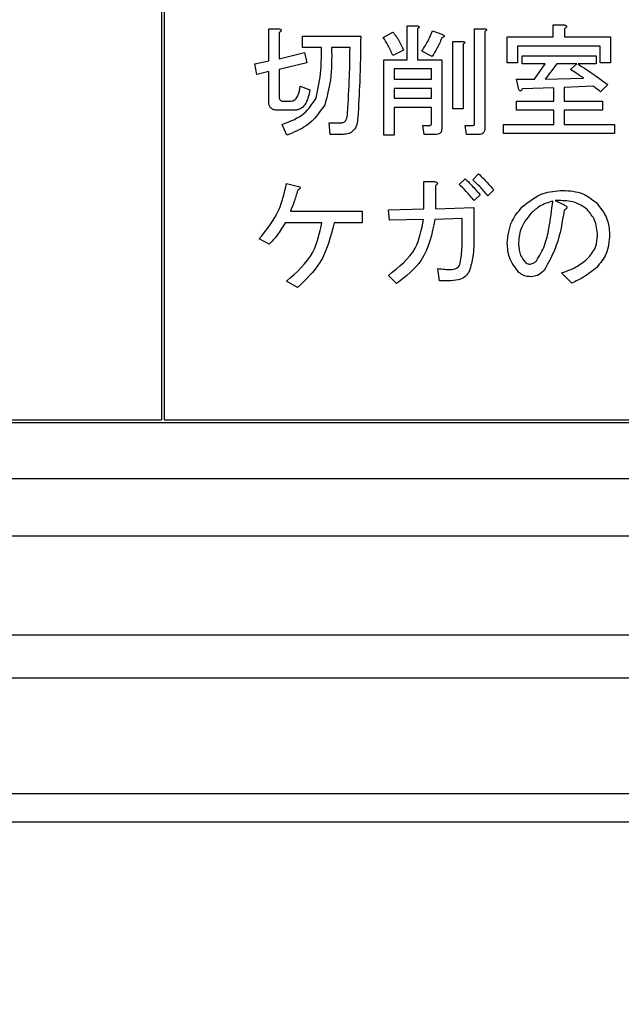
# Model space of a CAD drawing. Units: millimetres. Extents: x -66 to 476, y -1 to 283.
# Drawn here: x 67 to 71, y 193 to 200 of the extents above; entities that cross this region are included whole.
import ezdxf

# ---------------------------------------------------------------- set-up
doc = ezdxf.new("R2010")
doc.units = ezdxf.units.MM
doc.layers.add('SLD-0', color=179, linetype='Continuous')
doc.styles.add('SLDTEXTSTYLE0', font='TXT', dxfattribs={"width": 0.7, "bigfont": 'bigfont'})
doc.dimstyles.new('SLDDIMSTYLE1', dxfattribs={"dimtxt": 3.5, "dimasz": 4, "dimexe": 0, "dimexo": 0.0625, "dimgap": 0.875, "dimtad": 3, "dimlfac": 5, "dimrnd": 1e-09, "dimzin": 12, "dimdsep": 46, "dimtxsty": 'SLDTEXTSTYLE0', "dimblk1": 'OPEN30', "dimblk2": 'OPEN30', "dimsah": 1, "dimcen": 0.09, "dimadec": 0, "dimazin": 3, "dimtfac": 1, "dimtofl": 0, "dimtmove": 0, "dimatfit": 3, "dimldrblk": 'OPEN30', "dimfxl": 1, "dimfrac": 2, "dimtolj": 1, "dimtzin": 12, "dimarcsym": 0})

# ---------------------------------------------------------------- blocks, each defined once
blk = doc.blocks.new('_OPEN30')
at = {"color": 0, "linetype": 'ByBlock', "lineweight": -2}
for p, q in [((-1, 0.267949), (0, 0)), ((0, 0), (-1, -0.267949)), ((0, 0), (-1, 0))]:
    blk.add_line(p, q, dxfattribs=at)
blk = doc.blocks.new('_D_3')
at = {"layer": 'SLD-0'}
for p, q in [((41.121, 220.7391), (41.121, 174.5491)), ((102.321, 220.7392), (102.321, 174.5491)), ((41.121, 175.5491), (102.321, 175.5491))]:
    blk.add_line(p, q, dxfattribs=at)
at = {"layer": 'SLD-0', "xscale": 4, "yscale": 4, "rotation": 180.0000000000004}
blk.add_blockref('_OPEN30', (41.121, 175.5491), dxfattribs=at)
at = {"layer": 'SLD-0', "xscale": 4, "yscale": 4}
blk.add_blockref('_OPEN30', (102.321, 175.5491), dxfattribs=at)
at = {"layer": 'SLD-0', "insert": (69.2113, 180.0608), "char_height": 3.5, "attachment_point": 1, "style": 'SLDTEXTSTYLE0'}
blk.add_mtext('306', dxfattribs=at)

msp = doc.modelspace()

# ---------------------------------------------------------------- linework, layer by layer
at = {"color": 7, "linetype": 'Continuous', "lineweight": 25}
for p, q in [((67.608, 203.9701), (67.608, 196.7901)), ((67.628, 202.3701), (67.628, 196.7901)), ((70.3456, 199.4644), (70.3456, 199.5492)), ((70.3456, 199.5492), (70.4224, 199.5492)), ((68.3595, 199.2982), (68.3595, 199.522)), ((68.3595, 199.522), (68.4283, 199.522)), ((68.4317, 199.4949), (68.4317, 199.3118)), ((69.1575, 199.461), (69.2253, 199.4983)), ((69.326, 199.305), (69.326, 199.5424)), ((69.326, 199.5424), (69.3948, 199.5424)), ((69.3982, 199.522), (69.3982, 199.305)), ((69.5034, 199.5085), (69.5678, 199.4847)), ((69.7974, 199.522), (69.8663, 199.522)), ((69.7974, 198.8607), (69.7974, 199.522)), ((69.8696, 199.5017), (69.8696, 198.8302)), ((70.4258, 199.522), (70.4258, 199.4644)), ((68.5945, 199.3909), (68.5945, 199.4712)), ((68.5945, 199.4712), (69.0014, 199.4712)), ((69.6448, 198.9625), (69.6448, 199.4339)), ((69.6448, 199.4339), (69.7136, 199.4339)), ((69.717, 199.4135), (69.717, 198.9625)), ((70.0246, 199.2846), (70.0246, 199.4644)), ((70.0246, 199.4644), (70.3456, 199.4644)), ((70.4258, 199.4644), (70.748, 199.4644)), ((70.748, 199.4644), (70.748, 199.2846)), ((68.4317, 199.3118), (68.6081, 199.3559)), ((68.7267, 199.3909), (68.5945, 199.3909)), ((68.6081, 199.3559), (68.625, 199.2846)), ((68.9268, 199.3909), (68.798, 199.3909)), ((69.2999, 199.3728), (69.2253, 199.3355)), ((69.5, 199.3287), (69.4288, 199.366)), ((70.6758, 199.4002), (70.0969, 199.4002)), ((70.0969, 199.4002), (70.0969, 199.2846)), ((70.6758, 199.2846), (70.6758, 199.4002)), ((68.2621, 199.2778), (68.3595, 199.2982)), ((68.2757, 199.2032), (68.2621, 199.2778)), ((68.625, 199.2846), (68.4317, 199.2372)), ((69.1632, 198.7793), (69.1632, 199.305)), ((69.1632, 199.305), (69.326, 199.305)), ((69.3982, 199.305), (69.5678, 199.305)), ((69.5678, 199.305), (69.5678, 198.8268)), ((70.0969, 199.2846), (70.0246, 199.2846)), ((70.1308, 199.276), (70.1308, 199.3321)), ((70.1308, 199.3321), (70.6463, 199.3321)), ((70.2902, 199.276), (70.1308, 199.276)), ((70.2156, 199.1693), (70.2902, 199.276)), ((70.3716, 199.276), (70.2902, 199.1693)), ((70.5106, 199.276), (70.3716, 199.276)), ((70.4665, 199.2372), (70.5106, 199.276)), ((70.6463, 199.276), (70.5208, 199.276)), ((70.6463, 199.3321), (70.6463, 199.276)), ((70.748, 199.2846), (70.6758, 199.2846)), ((68.3595, 199.2236), (68.2757, 199.2032)), ((68.3595, 199.0099), (68.3595, 199.2236)), ((68.4317, 199.2372), (68.4317, 199.0439)), ((69.2355, 199.2408), (69.2355, 199.1693)), ((69.4956, 199.2408), (69.2355, 199.2408)), ((69.4956, 199.1693), (69.4956, 199.2408)), ((69.2355, 199.1693), (69.4956, 199.1693)), ((70.107, 199.0981), (70.0901, 199.1693)), ((70.0901, 199.1693), (70.2156, 199.1693)), ((70.2902, 199.1693), (70.5581, 199.1761)), ((68.5775, 199.1219), (68.6454, 199.0947)), ((69.4956, 199.1052), (69.2355, 199.1052)), ((69.2355, 199.1052), (69.2355, 199.0371)), ((69.4956, 199.0371), (69.4956, 199.1052)), ((70.3502, 199.1083), (70.1308, 199.1015)), ((70.3502, 199.0167), (70.3502, 199.1083)), ((70.6225, 199.1219), (70.4224, 199.1117)), ((70.4224, 199.1117), (70.4224, 199.0167)), ((70.7277, 199.132), (70.6768, 199.0812)), ((68.4554, 199.0167), (68.5131, 199.0167)), ((69.2355, 199.0371), (69.4956, 199.0371)), ((70.0901, 198.9525), (70.0901, 199.0167)), ((70.0901, 199.0167), (70.3502, 199.0167)), ((70.4224, 199.0167), (70.6904, 199.0167)), ((70.6904, 199.0167), (70.6904, 198.9525)), ((68.5368, 198.9525), (68.4215, 198.9525)), ((69.4956, 198.9729), (69.2355, 198.9729)), ((69.2355, 198.9729), (69.2355, 198.7793)), ((69.4956, 198.8607), (69.4956, 198.9729)), ((69.717, 198.9625), (69.6448, 198.9625)), ((70.3502, 198.9525), (70.0901, 198.9525)), ((70.3502, 198.8539), (70.3502, 198.9525)), ((70.6904, 198.9525), (70.4224, 198.9525)), ((70.4224, 198.9525), (70.4224, 198.8539)), ((68.7878, 198.7838), (68.781, 198.8641)), ((68.781, 198.8641), (68.8624, 198.8641)), ((68.486, 198.7793), (68.452, 198.8539)), ((69.4457, 198.783), (69.4355, 198.8471)), ((69.4355, 198.8471), (69.4864, 198.8471)), ((69.7408, 198.783), (69.7306, 198.8471)), ((69.7306, 198.8471), (69.7882, 198.8471)), ((69.9985, 198.7898), (69.9985, 198.8539)), ((69.9985, 198.8539), (70.3502, 198.8539)), ((70.4224, 198.8539), (70.7751, 198.8539)), ((70.7751, 198.8539), (70.7751, 198.7898)), ((68.8794, 198.7838), (68.7878, 198.7838)), ((69.2355, 198.7793), (69.1632, 198.7793)), ((69.5237, 198.783), (69.4457, 198.783)), ((69.8256, 198.783), (69.7408, 198.783)), ((70.7751, 198.7898), (69.9985, 198.7898)), ((69.4435, 198.4538), (69.5169, 198.4538)), ((69.4435, 198.2639), (69.4435, 198.4538)), ((69.6899, 198.4335), (69.7306, 198.4742)), ((69.7849, 198.4674), (69.8256, 198.5081)), ((68.4826, 198.4403), (68.5674, 198.4199)), ((69.5237, 198.4267), (69.5237, 198.2639)), ((69.9307, 198.3962), (69.89, 198.3555)), ((69.8357, 198.3623), (69.795, 198.3216)), ((70.3614, 198.3216), (70.4224, 198.2911)), ((68.5097, 198.247), (69.0116, 198.247)), ((69.0116, 198.247), (69.0116, 198.1667)), ((69.1948, 198.2572), (69.4435, 198.2639)), ((69.2015, 198.1837), (69.1948, 198.2572)), ((69.5237, 198.2639), (69.7916, 198.2741)), ((69.7916, 198.2741), (69.7916, 198.0638)), ((69.4401, 198.1904), (69.2015, 198.1837)), ((69.7114, 198.1972), (69.5203, 198.1904)), ((69.7114, 198.0638), (69.7114, 198.1972)), ((68.7301, 198.1667), (68.4724, 198.1667)), ((69.0116, 198.1667), (68.8149, 198.1667)), ((68.3605, 198.0164), (68.2927, 198.0537)), ((69.5509, 197.762), (69.5407, 197.8468)), ((68.5606, 197.7145), (68.4826, 197.7586)), ((69.2524, 197.7417), (69.1948, 197.7993)), ((69.6322, 197.762), (69.5509, 197.762)), ((70.4767, 197.7451), (70.4055, 197.8163)), ((62.008, 196.7701), (81.228, 196.7701)), ((62.028, 196.7901), (67.608, 196.7901)), ((67.628, 196.7901), (81.208, 196.7901)), ((61.918, 196.3802), (81.318, 196.3802)), ((52.2836, 195.9787), (90.9525, 195.9787)), ((90.9525, 195.2863), (52.2836, 195.2863)), ((81.7577, 194.9859), (61.4784, 194.9859)), ((62.1871, 194.1801), (81.0489, 194.1801)), ((81.0489, 193.9801), (62.1871, 193.9801))]:
    msp.add_line(p, q, dxfattribs=at)
for points, knots in [([(70.4224, 199.5492), (70.4261, 199.5484), (70.4315, 199.5471), (70.4373, 199.5439), (70.4398, 199.541), (70.4406, 199.538), (70.4395, 199.5347), (70.4372, 199.5313), (70.4327, 199.5268), (70.4285, 199.5239), (70.4258, 199.522)], [0, 0, 0, 0, 0.249659, 0.374243, 0.437652, 0.499571, 0.578707, 0.656839, 0.780101, 1, 1, 1, 1]), ([(68.4283, 199.522), (68.4319, 199.5212), (68.4374, 199.52), (68.4432, 199.5168), (68.4456, 199.5139), (68.4465, 199.5108), (68.4454, 199.5076), (68.443, 199.5042), (68.4386, 199.4997), (68.4344, 199.4968), (68.4317, 199.4949)], [0, 0, 0, 0, 0.249658, 0.37424, 0.437651, 0.499571, 0.578708, 0.65684, 0.780099, 1, 1, 1, 1]), ([(69.2253, 199.4983), (69.2423, 199.4767), (69.2728, 199.4381), (69.2916, 199.3928), (69.2999, 199.3728)], [0, 0, 0, 0, 0.559544, 1, 1, 1, 1]), ([(69.3948, 199.5424), (69.3977, 199.542), (69.4021, 199.5414), (69.4068, 199.5393), (69.4089, 199.5371), (69.4096, 199.5348), (69.4088, 199.5322), (69.4069, 199.5295), (69.4035, 199.5259), (69.4003, 199.5236), (69.3982, 199.522)], [0, 0, 0, 0, 0.24947, 0.374634, 0.437662, 0.499473, 0.578361, 0.656954, 0.780337, 1, 1, 1, 1]), ([(69.4288, 199.366), (69.4452, 199.3913), (69.4746, 199.4365), (69.4946, 199.4865), (69.5034, 199.5085)], [0, 0, 0, 0, 0.559932, 1, 1, 1, 1]), ([(69.5678, 199.4847), (69.5713, 199.4832), (69.5767, 199.4809), (69.5823, 199.4769), (69.5844, 199.4737), (69.585, 199.4709), (69.5841, 199.468), (69.5816, 199.4651), (69.5763, 199.4613), (69.5713, 199.4591), (69.5678, 199.4576)], [0, 0, 0, 0, 0.2493, 0.389645, 0.444863, 0.50022, 0.569899, 0.639837, 0.750468, 1, 1, 1, 1]), ([(69.5678, 199.4847), (69.5713, 199.4832), (69.5767, 199.4809), (69.5823, 199.4769), (69.5844, 199.4737), (69.585, 199.4709), (69.5841, 199.468), (69.5816, 199.4651), (69.5763, 199.4613), (69.5713, 199.4591), (69.5678, 199.4576)], [0, 0, 0, 0, 0.2493, 0.389645, 0.444863, 0.50022, 0.569899, 0.639837, 0.750468, 1, 1, 1, 1]), ([(69.8663, 199.522), (69.8691, 199.5216), (69.8735, 199.521), (69.8782, 199.519), (69.8803, 199.5168), (69.881, 199.5144), (69.8802, 199.5118), (69.8783, 199.5092), (69.8749, 199.5056), (69.8717, 199.5032), (69.8696, 199.5017)], [0, 0, 0, 0, 0.2495256, 0.3744097, 0.4374519, 0.4999326, 0.5788395, 0.6568782, 0.7802922, 1, 1, 1, 1]), ([(69.0014, 199.4712), (69, 199.3647), (68.9975, 199.1746), (68.9861, 198.9849), (68.9811, 198.9014)], [0, 0, 0, 0, 0.55999, 1, 1, 1, 1]), ([(69.2253, 199.3355), (69.2151, 199.3603), (69.1969, 199.4046), (69.1695, 199.4438), (69.1575, 199.461)], [0, 0, 0, 0, 0.560089, 1, 1, 1, 1]), ([(69.5678, 199.4576), (69.5575, 199.4323), (69.5391, 199.3871), (69.5119, 199.3466), (69.5, 199.3287)], [0, 0, 0, 0, 0.559574, 1, 1, 1, 1]), ([(69.7136, 199.4339), (69.7165, 199.4335), (69.7209, 199.4329), (69.7256, 199.4308), (69.7277, 199.4286), (69.7284, 199.4262), (69.7276, 199.4237), (69.7257, 199.421), (69.7223, 199.4174), (69.7191, 199.415), (69.717, 199.4135)], [0, 0, 0, 0, 0.24947, 0.374634, 0.437663, 0.499474, 0.578362, 0.656954, 0.780341, 1, 1, 1, 1]), ([(68.6894, 199.0371), (68.7031, 199.1023), (68.7276, 199.2191), (68.727, 199.3383), (68.7267, 199.3909)], [0, 0, 0, 0, 0.55901, 1, 1, 1, 1]), ([(68.798, 199.3909), (68.7988, 199.3146), (68.8004, 199.1786), (68.7657, 199.0472), (68.7505, 198.9896)], [0, 0, 0, 0, 0.561203, 1, 1, 1, 1]), ([(68.9099, 198.932), (68.9149, 199.0176), (68.9239, 199.1704), (68.9259, 199.3235), (68.9268, 199.3909)], [0, 0, 0, 0, 0.560003, 1, 1, 1, 1]), ([(70.5208, 199.276), (70.56, 199.2499), (70.6299, 199.2034), (70.6978, 199.1538), (70.7277, 199.132)], [0, 0, 0, 0, 0.559974, 1, 1, 1, 1]), ([(70.5581, 199.1761), (70.5414, 199.1881), (70.5116, 199.2096), (70.4803, 199.2288), (70.4665, 199.2372)], [0, 0, 0, 0, 0.5600038, 1, 1, 1, 1]), ([(68.5131, 199.0167), (68.5188, 199.0172), (68.5301, 199.0182), (68.5497, 199.0307), (68.5704, 199.0657), (68.5747, 199.0994), (68.5775, 199.1219)], [0, 0, 0, 0, 0.1251448, 0.2504567, 0.4997446, 1, 1, 1, 1]), ([(68.6454, 199.0947), (68.6395, 199.062), (68.6306, 199.013), (68.5919, 198.9677), (68.5615, 198.9542), (68.545, 198.9531), (68.5368, 198.9525)], [0, 0, 0, 0, 0.5001422, 0.7492358, 0.8745879, 1, 1, 1, 1]), ([(70.1308, 199.1015), (70.1292, 199.0985), (70.127, 199.0943), (70.123, 199.0897), (70.1202, 199.0875), (70.1174, 199.0868), (70.1143, 199.0875), (70.1102, 199.0912), (70.1083, 199.0954), (70.107, 199.0981)], [0, 0, 0, 0, 0.280343, 0.389808, 0.500582, 0.562762, 0.625736, 0.75031, 1, 1, 1, 1]), ([(70.6768, 199.0812), (70.6671, 199.0894), (70.6498, 199.104), (70.6309, 199.1164), (70.6225, 199.1219)], [0, 0, 0, 0, 0.560057, 1, 1, 1, 1]), ([(68.4215, 198.9525), (68.4125, 198.953), (68.3944, 198.9539), (68.3713, 198.9671), (68.3606, 198.9886), (68.3599, 199.0028), (68.3595, 199.0099)], [0, 0, 0, 0, 0.280835, 0.55931, 0.779065, 1, 1, 1, 1]), ([(68.4317, 199.0439), (68.4319, 199.04), (68.4323, 199.0324), (68.4373, 199.0222), (68.4464, 199.0173), (68.4524, 199.0169), (68.4554, 199.0167)], [0, 0, 0, 0, 0.280969, 0.559832, 0.779724, 1, 1, 1, 1]), ([(68.452, 198.8539), (68.5078, 198.8743), (68.6071, 198.9107), (68.6643, 198.9985), (68.6894, 199.0371)], [0, 0, 0, 0, 0.561537, 1, 1, 1, 1]), ([(68.7505, 198.9896), (68.712, 198.9363), (68.6432, 198.8407), (68.5341, 198.7981), (68.486, 198.7793)], [0, 0, 0, 0, 0.5582152, 1, 1, 1, 1]), ([(68.8624, 198.8641), (68.8702, 198.8651), (68.882, 198.8666), (68.8939, 198.877), (68.9065, 198.8966), (68.9084, 198.9163), (68.9099, 198.932)], [0, 0, 0, 0, 0.248786, 0.374154, 0.500064, 1, 1, 1, 1]), ([(68.9811, 198.9014), (68.9794, 198.8851), (68.9761, 198.8526), (68.9551, 198.8102), (68.9181, 198.7866), (68.8923, 198.7848), (68.8794, 198.7838)], [0, 0, 0, 0, 0.280953, 0.560205, 0.779635, 1, 1, 1, 1]), ([(69.4864, 198.8471), (69.488, 198.8473), (69.4903, 198.8476), (69.4928, 198.8496), (69.4953, 198.8536), (69.4954, 198.8576), (69.4956, 198.8607)], [0, 0, 0, 0, 0.249485, 0.375242, 0.502067, 1, 1, 1, 1]), ([(69.7882, 198.8471), (69.7898, 198.8473), (69.7922, 198.8476), (69.7946, 198.8496), (69.7971, 198.8536), (69.7973, 198.8576), (69.7974, 198.8607)], [0, 0, 0, 0, 0.249483, 0.37524, 0.50207, 1, 1, 1, 1]), ([(69.5678, 198.8268), (69.5674, 198.8201), (69.5667, 198.8068), (69.5556, 198.7905), (69.5394, 198.7837), (69.529, 198.7832), (69.5237, 198.783)], [0, 0, 0, 0, 0.2807, 0.558807, 0.779015, 1, 1, 1, 1]), ([(69.8696, 198.8302), (69.8693, 198.8233), (69.8686, 198.8095), (69.8584, 198.7919), (69.8418, 198.7839), (69.831, 198.7833), (69.8256, 198.783)], [0, 0, 0, 0, 0.280885, 0.55916, 0.779088, 1, 1, 1, 1]), ([(69.5169, 198.4538), (69.5207, 198.4531), (69.5266, 198.4519), (69.533, 198.449), (69.5359, 198.4464), (69.5374, 198.4441), (69.5375, 198.4412), (69.5362, 198.4375), (69.5316, 198.4323), (69.5269, 198.4289), (69.5237, 198.4267)], [0, 0, 0, 0, 0.249597, 0.389468, 0.445005, 0.500447, 0.562202, 0.62568, 0.750099, 1, 1, 1, 1]), ([(69.7306, 198.4742), (69.7511, 198.4541), (69.7876, 198.4182), (69.821, 198.3794), (69.8357, 198.3623)], [0, 0, 0, 0, 0.559911, 1, 1, 1, 1]), ([(69.89, 198.3555), (69.8712, 198.3772), (69.8377, 198.4159), (69.801, 198.4517), (69.7849, 198.4674)], [0, 0, 0, 0, 0.55999, 1, 1, 1, 1]), ([(69.8256, 198.5081), (69.846, 198.488), (69.8826, 198.4521), (69.916, 198.4133), (69.9307, 198.3962)], [0, 0, 0, 0, 0.560025, 1, 1, 1, 1]), ([(68.2927, 198.0537), (68.3441, 198.1182), (68.4362, 198.2336), (68.4684, 198.377), (68.4826, 198.4403)], [0, 0, 0, 0, 0.559204, 1, 1, 1, 1]), ([(68.5606, 198.3928), (68.5524, 198.3651), (68.5379, 198.3156), (68.5183, 198.2679), (68.5097, 198.247)], [0, 0, 0, 0, 0.559988, 1, 1, 1, 1]), ([(68.5674, 198.4199), (68.5709, 198.419), (68.5751, 198.4178), (68.5786, 198.4142), (68.5795, 198.4123), (68.5795, 198.4103), (68.5782, 198.4064), (68.5719, 198.3999), (68.5651, 198.3956), (68.5606, 198.3928)], [0, 0, 0, 0, 0.248718, 0.296074, 0.342761, 0.390518, 0.437559, 0.625027, 1, 1, 1, 1]), ([(69.795, 198.3216), (69.7763, 198.3433), (69.7428, 198.3821), (69.7061, 198.4178), (69.6899, 198.4335)], [0, 0, 0, 0, 0.560089, 1, 1, 1, 1]), ([(70.1308, 198.2775), (70.1772, 198.3147), (70.2603, 198.3814), (70.3658, 198.3893), (70.4123, 198.3928)], [0, 0, 0, 0, 0.559055, 1, 1, 1, 1]), ([(70.4123, 198.3928), (70.461, 198.3898), (70.548, 198.3845), (70.6162, 198.3314), (70.6463, 198.308)], [0, 0, 0, 0, 0.560264, 1, 1, 1, 1]), ([(70.3444, 198.3182), (70.3126, 198.3082), (70.2557, 198.2903), (70.2114, 198.2508), (70.1918, 198.2334)], [0, 0, 0, 0, 0.559591, 1, 1, 1, 1]), ([(70.2291, 197.9011), (70.2503, 197.936), (70.2927, 198.0063), (70.3222, 198.1507), (70.336, 198.2546), (70.3444, 198.3182)], [0, 0, 0, 0, 0.278498, 0.559026, 1, 1, 1, 1]), ([(70.5852, 198.2572), (70.5676, 198.2712), (70.5325, 198.2992), (70.454, 198.3212), (70.3965, 198.3214), (70.3614, 198.3216)], [0, 0, 0, 0, 0.279545, 0.559689, 1, 1, 1, 1]), ([(70.0256, 198.0231), (70.0312, 198.0767), (70.0413, 198.1726), (70.1034, 198.2454), (70.1308, 198.2775)], [0, 0, 0, 0, 0.559172, 1, 1, 1, 1]), ([(70.4224, 198.2537), (70.4095, 198.1704), (70.3865, 198.0222), (70.3148, 197.8908), (70.2834, 197.8332)], [0, 0, 0, 0, 0.561947, 1, 1, 1, 1]), ([(70.4224, 198.2911), (70.4268, 198.2891), (70.4335, 198.2862), (70.44, 198.2806), (70.4424, 198.2764), (70.4432, 198.2715), (70.4403, 198.2658), (70.4331, 198.2594), (70.4267, 198.256), (70.4224, 198.2537)], [0, 0, 0, 0, 0.249841, 0.375046, 0.437796, 0.500584, 0.62497, 0.749789, 1, 1, 1, 1]), ([(70.4224, 198.2911), (70.4268, 198.2891), (70.4335, 198.2862), (70.44, 198.2806), (70.4424, 198.2764), (70.4432, 198.2715), (70.4403, 198.2658), (70.4331, 198.2594), (70.4267, 198.256), (70.4224, 198.2537)], [0, 0, 0, 0, 0.249841, 0.375046, 0.437796, 0.500584, 0.62497, 0.749789, 1, 1, 1, 1]), ([(70.6564, 198.0774), (70.6531, 198.1152), (70.6471, 198.1826), (70.6041, 198.2344), (70.5852, 198.2572)], [0, 0, 0, 0, 0.559502, 1, 1, 1, 1]), ([(70.6463, 198.308), (70.6766, 198.2713), (70.7308, 198.2056), (70.738, 198.1213), (70.7412, 198.0842)], [0, 0, 0, 0, 0.559339, 1, 1, 1, 1]), ([(69.1948, 197.7993), (69.2674, 197.8566), (69.3971, 197.9589), (69.4269, 198.1197), (69.4401, 198.1904)], [0, 0, 0, 0, 0.560003, 1, 1, 1, 1]), ([(69.5203, 198.1904), (69.4994, 198.0885), (69.4619, 197.9059), (69.3166, 197.792), (69.2524, 197.7417)], [0, 0, 0, 0, 0.558495, 1, 1, 1, 1]), ([(70.1918, 198.2334), (70.1633, 198.1975), (70.1122, 198.1334), (70.1063, 198.0522), (70.1036, 198.0164)], [0, 0, 0, 0, 0.558969, 1, 1, 1, 1]), ([(68.4724, 198.1667), (68.4548, 198.1361), (68.4234, 198.0815), (68.3797, 198.0363), (68.3605, 198.0164)], [0, 0, 0, 0, 0.5597868, 1, 1, 1, 1]), ([(68.4826, 197.7586), (68.5536, 197.8208), (68.6803, 197.9316), (68.7149, 198.095), (68.7301, 198.1667)], [0, 0, 0, 0, 0.560823, 1, 1, 1, 1]), ([(68.8149, 198.1667), (68.7908, 198.0687), (68.7476, 197.8933), (68.6178, 197.7693), (68.5606, 197.7145)], [0, 0, 0, 0, 0.558705, 1, 1, 1, 1]), ([(69.6933, 197.8739), (69.6998, 197.9091), (69.7115, 197.9719), (69.7114, 198.0357), (69.7114, 198.0638)], [0, 0, 0, 0, 0.559435, 1, 1, 1, 1]), ([(69.7916, 198.0638), (69.7917, 198.0193), (69.7918, 197.9398), (69.7705, 197.8634), (69.7611, 197.8298)], [0, 0, 0, 0, 0.560698, 1, 1, 1, 1]), ([(70.592, 197.9214), (70.6128, 197.9471), (70.6499, 197.9931), (70.6544, 198.0516), (70.6564, 198.0774)], [0, 0, 0, 0, 0.559182, 1, 1, 1, 1]), ([(70.7412, 198.0842), (70.7374, 198.0365), (70.7305, 197.9514), (70.6767, 197.8858), (70.653, 197.857)], [0, 0, 0, 0, 0.559718, 1, 1, 1, 1]), ([(70.107, 197.8197), (70.0805, 197.8533), (70.0331, 197.9136), (70.0279, 197.9896), (70.0256, 198.0231)], [0, 0, 0, 0, 0.5588147, 1, 1, 1, 1]), ([(70.1036, 198.0164), (70.106, 197.9893), (70.1102, 197.9409), (70.141, 197.9038), (70.1545, 197.8875)], [0, 0, 0, 0, 0.559542, 1, 1, 1, 1]), ([(70.185, 197.8773), (70.1945, 197.8796), (70.2113, 197.8836), (70.2237, 197.8957), (70.2291, 197.9011)], [0, 0, 0, 0, 0.557482, 1, 1, 1, 1]), ([(70.4055, 197.8163), (70.4438, 197.8299), (70.5123, 197.8541), (70.5677, 197.9008), (70.592, 197.9214)], [0, 0, 0, 0, 0.5602218, 1, 1, 1, 1]), ([(69.5407, 197.8468), (69.5571, 197.8448), (69.5864, 197.8412), (69.6159, 197.8404), (69.6289, 197.84)], [0, 0, 0, 0, 0.560037, 1, 1, 1, 1]), ([(69.6289, 197.84), (69.6436, 197.8411), (69.6642, 197.8425), (69.6854, 197.8586), (69.6907, 197.8688), (69.6933, 197.8739)], [0, 0, 0, 0, 0.558592, 0.779191, 1, 1, 1, 1]), ([(69.7611, 197.8298), (69.7537, 197.8173), (69.739, 197.7921), (69.6922, 197.7658), (69.655, 197.7635), (69.6322, 197.762)], [0, 0, 0, 0, 0.27981, 0.559782, 1, 1, 1, 1]), ([(70.1545, 197.8875), (70.1597, 197.884), (70.169, 197.8777), (70.1801, 197.8774), (70.185, 197.8773)], [0, 0, 0, 0, 0.557997, 1, 1, 1, 1]), ([(70.2834, 197.8332), (70.2686, 197.8199), (70.2422, 197.7961), (70.2072, 197.7913), (70.1918, 197.7891)], [0, 0, 0, 0, 0.56067, 1, 1, 1, 1]), ([(70.653, 197.857), (70.6226, 197.8322), (70.5681, 197.788), (70.5046, 197.7582), (70.4767, 197.7451)], [0, 0, 0, 0, 0.559494, 1, 1, 1, 1]), ([(70.1918, 197.7891), (70.1742, 197.7902), (70.1427, 197.7921), (70.1179, 197.8112), (70.107, 197.8197)], [0, 0, 0, 0, 0.560345, 1, 1, 1, 1])]:
    msp.add_open_spline(points, degree=3, knots=knots, dxfattribs=at)

# ---------------------------------------------------------------- dimensions: what is measured, and where the dimension line sits
at = {"layer": 'SLD-0'}
dim = msp.add_linear_dim(base=(102.321, 175.5491), p1=(41.121, 221.7391), p2=(102.321, 221.7392), dimstyle='SLDDIMSTYLE1', dxfattribs=at)
dim.commit()
dim.dimension.update_dxf_attribs({"geometry": '_D_3', "text_midpoint": (72.2665, 175.5491), "dimtype": 160})

doc.saveas('drawing.dxf')
